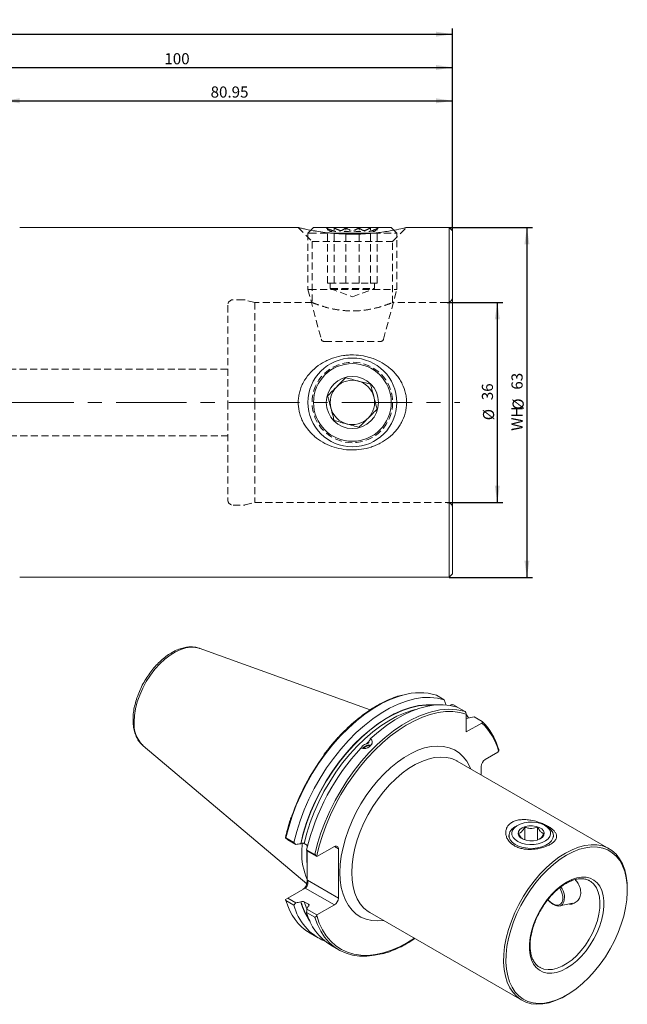
# Model space of a CAD drawing. Units: millimetres. Extents: x 14 to 277, y 11 to 189.
# Drawn here: x 167 to 277, y 11 to 189 of the extents above; entities that cross this region are included whole.
import ezdxf

# ---------------------------------------------------------------- set-up
doc = ezdxf.new("R2010")
doc.units = ezdxf.units.MM
doc.linetypes.add('CENTERX2', pattern=[20.32, 12.7, -2.54, 2.54, -2.54])
doc.linetypes.add('HIDDEN', pattern=[1.905, 1.27, -0.635])
doc.layers.add('VERMASSUNG', color=7, linetype='Continuous')
doc.styles.add('SLDTEXTSTYLE0', font='TXT', dxfattribs={"width": 0.7})
doc.dimstyles.new('SLDDIMSTYLE0', dxfattribs={"dimtxt": 2, "dimasz": 3, "dimexe": 0, "dimexo": 0.0625, "dimgap": 0.5, "dimtad": 1, "dimrnd": 1e-09, "dimzin": 12, "dimdsep": 46, "dimtxsty": 'SLDTEXTSTYLE0', "dimsah": 1, "dimcen": 0.09, "dimadec": 0, "dimazin": 3, "dimtfac": 1, "dimtdec": 3, "dimtofl": 0, "dimtmove": 0, "dimatfit": 3, "dimfxl": 1, "dimfrac": 2, "dimtolj": 1, "dimtzin": 12, "dimarcsym": 0})

# ---------------------------------------------------------------- blocks, each defined once
blk = doc.blocks.new('_D_1')
at = {"layer": 'VERMASSUNG'}
for p, q in [((43.72, 138.23), (43.72, 187.19)), ((245.32, 150.75), (245.32, 187.19)), ((43.72, 186.19), (245.32, 186.19))]:
    blk.add_line(p, q, dxfattribs=at)
for points in [[(43.72, 186.19), (46.72, 185.74), (46.72, 186.64)], [(245.32, 186.19), (242.32, 186.64), (242.32, 185.74)]]:
    blk.add_solid(points, dxfattribs=at)
at = {"layer": 'VERMASSUNG', "insert": (141.62, 188.77), "char_height": 2, "attachment_point": 1, "style": 'SLDTEXTSTYLE0'}
blk.add_mtext('201.6', dxfattribs=at)
blk = doc.blocks.new('_D_2')
at = {"layer": 'VERMASSUNG'}
for p, q in [((145.32, 154.78), (145.32, 181.19)), ((245.32, 150.75), (245.32, 181.19)), ((145.32, 180.19), (245.32, 180.19))]:
    blk.add_line(p, q, dxfattribs=at)
for points in [[(145.32, 180.19), (148.32, 179.74), (148.32, 180.64)], [(245.32, 180.19), (242.32, 180.64), (242.32, 179.74)]]:
    blk.add_solid(points, dxfattribs=at)
at = {"layer": 'VERMASSUNG', "insert": (193.42, 182.77), "char_height": 2, "attachment_point": 1, "style": 'SLDTEXTSTYLE0'}
blk.add_mtext('100', dxfattribs=at)
blk = doc.blocks.new('_D_3')
at = {"layer": 'VERMASSUNG'}
for p, q in [((164.37, 166.15), (164.37, 175.19)), ((164.37, 174.19), (245.32, 174.19)), ((245.32, 150.75), (245.32, 175.19))]:
    blk.add_line(p, q, dxfattribs=at)
for points in [[(164.37, 174.19), (167.37, 173.74), (167.37, 174.64)], [(245.32, 174.19), (242.32, 174.64), (242.32, 173.74)]]:
    blk.add_solid(points, dxfattribs=at)
at = {"layer": 'VERMASSUNG', "insert": (201.74, 176.77), "char_height": 2, "attachment_point": 1, "style": 'SLDTEXTSTYLE0'}
blk.add_mtext('80.95', dxfattribs=at)
blk = doc.blocks.new('_D_4')
at = {"layer": 'VERMASSUNG'}
for p, q in [((244.32, 137.85), (254.36, 137.85)), ((253.36, 137.85), (253.36, 101.85)), ((244.32, 101.85), (254.36, 101.85))]:
    blk.add_line(p, q, dxfattribs=at)
for points in [[(253.36, 137.85), (252.91, 134.85), (253.81, 134.85)], [(253.36, 101.85), (253.81, 104.85), (252.91, 104.85)]]:
    blk.add_solid(points, dxfattribs=at)
at = {"layer": 'VERMASSUNG', "char_height": 2, "attachment_point": 1, "rotation": 90, "style": 'SLDTEXTSTYLE0'}
for s, insert in [('36', (250.58, 120.26)), ('%%c', (250.78, 116.65))]:
    blk.add_mtext(s, dxfattribs=dict(at, insert=insert))
blk = doc.blocks.new('_D_5')
at = {"layer": 'VERMASSUNG'}
for p, q in [((244.72, 151.35), (259.69, 151.35)), ((258.69, 151.35), (258.69, 88.35)), ((244.72, 88.35), (259.69, 88.35))]:
    blk.add_line(p, q, dxfattribs=at)
for points in [[(258.69, 151.35), (258.24, 148.35), (259.14, 148.35)], [(258.69, 88.35), (259.14, 91.35), (258.24, 91.35)]]:
    blk.add_solid(points, dxfattribs=at)
at = {"layer": 'VERMASSUNG', "char_height": 2, "attachment_point": 1, "rotation": 90, "style": 'SLDTEXTSTYLE0'}
for s, insert in [('63', (255.91, 122.16)), ('WH', (255.91, 114.75)), ('%%c', (256.11, 118.55))]:
    blk.add_mtext(s, dxfattribs=dict(at, insert=insert))

msp = doc.modelspace()

# ---------------------------------------------------------------- linework, layer by layer
at = {"color": 7, "linetype": 'Continuous', "lineweight": 15}
for p, q in [((217.548, 151.354), (167.366, 151.354)), ((220.266, 151.354), (219.789, 150.878)), ((220.266, 151.354), (220.504, 151.354)), ((220.504, 151.354), (234.266, 151.354)), ((234.741, 150.879), (234.266, 151.354)), ((244.716, 151.354), (236.907, 151.354)), ((245.316, 150.754), (244.716, 151.354)), ((244.716, 151.354), (244.716, 119.854)), ((223.426, 150.354), (231.047, 150.354)), ((245.316, 150.754), (245.316, 119.854)), ((244.716, 119.854), (244.716, 88.354)), ((245.316, 119.854), (245.316, 88.954)), ((244.716, 88.354), (245.316, 88.954)), ((167.366, 88.354), (244.716, 88.354)), ((230.466, 64.479), (199.705, 75.564)), ((199.705, 75.564), (199.754, 75.546)), ((243.819, 66.315), (242.381, 67.145)), ((244.129, 65.338), (243.819, 66.315)), ((244.961, 65.344), (244.87, 65.291)), ((245.443, 65.377), (246.103, 64.996)), ((247.56, 64.155), (246.105, 64.995)), ((247.772, 60.497), (247.772, 63.722)), ((247.772, 62.921), (249.167, 63.227)), ((250.565, 62.109), (247.772, 60.497)), ((249.167, 63.227), (250.622, 62.387)), ((230.205, 58.735), (230.221, 58.693)), ((189.581, 58.027), (189.519, 58.081)), ((189.581, 58.027), (219.048, 33.145)), ((251.184, 55.526), (253.482, 56.852)), ((253.482, 56.852), (253.587, 57.033)), ((253.634, 57.328), (253.582, 57.494)), ((246.154, 55.245), (246.082, 55.286)), ((273.501, 39.458), (246.154, 55.245)), ((250.477, 52.749), (250.477, 54.301)), ((256.982, 43.668), (256.628, 43.464)), ((258.303, 41.058), (258.303, 43.361)), ((260.612, 41.058), (260.612, 43.361)), ((262.286, 43.464), (261.933, 43.668)), ((215.639, 41.068), (215.204, 41.457)), ((215.306, 41.427), (216.744, 40.597)), ((217.096, 40.227), (215.639, 41.068)), ((255.457, 41.831), (255.457, 41.525)), ((263.457, 41.525), (263.457, 41.831)), ((218.006, 40.397), (217.957, 40.369)), ((218.136, 38.977), (218.198, 40.437)), ((219.21, 40.043), (218.584, 40.404)), ((219.03, 39.277), (220.485, 38.437)), ((220.89, 38.037), (219.062, 39.092)), ((219.135, 39.877), (219.115, 39.648)), ((219.135, 40.086), (219.135, 39.877)), ((219.135, 39.877), (219.135, 39.732)), ((219.135, 39.05), (219.135, 36.618)), ((224.031, 39.851), (220.89, 38.037)), ((224.738, 39.442), (224.738, 30.583)), ((220.844, 38.103), (220.89, 38.037)), ((219.135, 36.618), (219.135, 33.748)), ((269.985, 33.694), (269.826, 33.779)), ((215.639, 30.575), (218.781, 32.389)), ((276.764, 32.002), (276.764, 32.247)), ((215.204, 30.324), (215.639, 30.575)), ((215.215, 30.296), (215.259, 30.15)), ((216.744, 29.327), (215.306, 30.157)), ((215.639, 30.575), (217.096, 29.734)), ((217.957, 29.876), (218.006, 29.905)), ((218.584, 29.912), (219.369, 29.458)), ((219.062, 28.6), (220.89, 27.544)), ((219.357, 29.125), (219.308, 29.097)), ((220.89, 27.544), (224.031, 29.358)), ((264.587, 29.166), (266.879, 29.633)), ((220.485, 27.167), (219.03, 28.007)), ((220.89, 27.544), (220.844, 27.426)), ((230.405, 27.965), (257.752, 12.177)), ((219.647, 24.231), (221.085, 23.401)), ((223.371, 22.081), (224.826, 21.241)), ((260.823, 18.206), (260.986, 18.105)), ((265.629, 12.958), (265.841, 13.081))]:
    msp.add_line(p, q, dxfattribs=at)
at = {"color": 7, "linetype": 'HIDDEN', "lineweight": 0}
for p, q in [((217.516, 151.354), (220.016, 148.854)), ((219.789, 150.878), (219.266, 150.354)), ((222.566, 151.354), (223.087, 150.832)), ((222.804, 141.354), (222.804, 151.273)), ((224, 141.354), (224, 151.273)), ((226.07, 141.354), (226.07, 151.273)), ((228.461, 141.354), (228.461, 151.273)), ((230.532, 141.354), (230.532, 151.273)), ((231.436, 150.824), (231.966, 151.354)), ((231.727, 141.354), (231.727, 151.273)), ((234.516, 148.854), (237.016, 151.354)), ((235.266, 150.354), (234.741, 150.879)), ((219.266, 150.354), (219.538, 150.354)), ((219.266, 150.354), (219.266, 140.184)), ((219.538, 150.354), (223.426, 150.354)), ((220.652, 150.724), (220.765, 150.704)), ((231.047, 150.354), (235.266, 150.354)), ((235.266, 140.184), (235.266, 150.354)), ((220.016, 148.854), (234.516, 148.854)), ((220.016, 148.854), (220.016, 137.854)), ((234.516, 137.815), (234.516, 148.854)), ((219.266, 140.184), (219.538, 140.184)), ((219.266, 140.184), (221.666, 131.224)), ((219.538, 140.184), (235.266, 140.184)), ((223.402, 141.354), (222.804, 141.354)), ((223.266, 141.354), (223.266, 140.354)), ((223.266, 140.354), (223.402, 140.354)), ((223.266, 140.354), (227.266, 138.898)), ((224, 141.354), (223.402, 141.354)), ((223.402, 140.354), (231.266, 140.354)), ((226.23, 141.354), (224, 141.354)), ((228.461, 141.354), (226.23, 141.354)), ((227.266, 138.898), (231.266, 140.354)), ((230.094, 141.354), (228.461, 141.354)), ((231.727, 141.354), (230.094, 141.354)), ((231.266, 140.354), (231.266, 141.354)), ((232.865, 131.224), (235.266, 140.184)), ((207.684, 138.354), (205.816, 138.354)), ((204.816, 137.354), (204.816, 119.854)), ((209.682, 137.854), (207.943, 138.32)), ((209.682, 137.854), (209.682, 119.854)), ((220.016, 137.854), (209.682, 137.854)), ((244.316, 137.854), (234.419, 137.854)), ((222.149, 130.854), (222.324, 130.854)), ((222.324, 130.854), (232.382, 130.854)), ((204.816, 125.854), (108.419, 125.854)), ((204.816, 119.854), (204.816, 102.354)), ((209.682, 119.854), (209.682, 101.854)), ((108.419, 113.854), (204.816, 113.854)), ((205.816, 101.354), (207.684, 101.354)), ((207.943, 101.388), (209.682, 101.854)), ((209.682, 101.854), (244.316, 101.854))]:
    msp.add_line(p, q, dxfattribs=at)
at = {"color": 7, "linetype": 'Continuous', "lineweight": 0}
for p, q in [((229.804, 58.387), (230.165, 58.725)), ((224.738, 39.442), (224.031, 39.85)), ((220.844, 38.103), (220.924, 38.467)), ((219.135, 33.748), (219.195, 33.783)), ((219.195, 33.783), (224.738, 30.583)), ((224.031, 29.358), (218.781, 32.389)), ((215.339, 30.047), (215.306, 30.157)), ((219.446, 29.208), (219.369, 29.458)), ((220.512, 27.08), (220.485, 27.167))]:
    msp.add_line(p, q, dxfattribs=at)
at = {"color": 7, "linetype": 'Continuous', "lineweight": 0, "flags": 128}
for points in [[(187.97, 62.338), (188.034, 63.483), (188.226, 64.681), (188.541, 65.912), (188.975, 67.154), (189.519, 68.383), (190.164, 69.579), (190.898, 70.72), (191.709, 71.785), (192.581, 72.756), (193.499, 73.615), (194.447, 74.347), (195.408, 74.939), (196.365, 75.38), (197.3, 75.662), (198.197, 75.781), (199.041, 75.734), (199.705, 75.564)], [(215.306, 41.427), (215.801, 43.374), (216.42, 45.335), (217.16, 47.297), (218.014, 49.243), (218.976, 51.159), (220.038, 53.029), (221.192, 54.84), (222.429, 56.576), (223.739, 58.224), (225.112, 59.773), (226.537, 61.208), (228.004, 62.52), (229.5, 63.697), (231.015, 64.732), (232.536, 65.615), (234.051, 66.34), (235.549, 66.902), (236.345, 67.134)], [(218.006, 40.397), (218.481, 42.291), (219.081, 44.2), (219.8, 46.109), (220.633, 48.003), (221.573, 49.866), (222.613, 51.683), (223.744, 53.439), (224.956, 55.12), (226.241, 56.711), (227.586, 58.201), (228.982, 59.576), (230.417, 60.826), (231.878, 61.94), (233.355, 62.91), (234.835, 63.726), (236.306, 64.383), (237.756, 64.875), (239.173, 65.199), (240.546, 65.351), (241.846, 65.331)], [(218.584, 40.404), (219.06, 42.275), (219.66, 44.161), (220.378, 46.046), (221.209, 47.915), (222.146, 49.752), (223.18, 51.542), (224.304, 53.27), (225.509, 54.922), (226.784, 56.485), (228.118, 57.945), (229.501, 59.29), (230.921, 60.51), (232.367, 61.593), (233.827, 62.533), (235.288, 63.319), (236.739, 63.947), (238.167, 64.41), (238.6, 64.519)], [(220.485, 38.437), (220.98, 40.384), (221.6, 42.345), (222.34, 44.307), (223.194, 46.253), (224.156, 48.169), (225.218, 50.039), (226.372, 51.85), (227.608, 53.586), (228.918, 55.234), (230.291, 56.782), (231.717, 58.218), (233.183, 59.53), (234.68, 60.707), (236.195, 61.742), (237.715, 62.625), (239.231, 63.35), (240.729, 63.912), (241.524, 64.144)], [(237.417, 61.979), (238.428, 62.514), (239.871, 63.156), (241.296, 63.646), (242.69, 63.98), (244.045, 64.155), (245.35, 64.171), (246.595, 64.026), (247.772, 63.722)], [(225.021, 35.176), (225.084, 36.637), (225.271, 38.155), (225.581, 39.715), (226.01, 41.301), (226.554, 42.896), (227.207, 44.484), (227.964, 46.049), (228.815, 47.575), (229.753, 49.045), (230.767, 50.446), (231.847, 51.762), (232.983, 52.98), (234.161, 54.088), (235.372, 55.074), (236.601, 55.928), (237.837, 56.641), (239.066, 57.206), (240.276, 57.618), (241.455, 57.871), (242.591, 57.964), (243.671, 57.895), (244.685, 57.666), (245.623, 57.278), (246.474, 56.735), (247.23, 56.043), (247.884, 55.21), (248.428, 54.243), (248.611, 53.827)], [(246.082, 55.286), (246.049, 55.304), (245.157, 55.691), (244.187, 55.917), (243.15, 55.982), (242.058, 55.884), (240.923, 55.624), (239.758, 55.205), (238.576, 54.632), (237.391, 53.912), (236.216, 53.052), (235.064, 52.062), (233.949, 50.954), (232.883, 49.74), (231.878, 48.433), (230.946, 47.05), (230.096, 45.604), (229.34, 44.114), (228.684, 42.595), (228.138, 41.064), (227.706, 39.54), (227.394, 38.04), (227.206, 36.579), (227.143, 35.176)], [(219.055, 38.325), (219.055, 38.446), (219.067, 39.089)], [(232.863, 26.546), (231.847, 26.47), (230.767, 26.539), (229.753, 26.769), (228.815, 27.157), (227.964, 27.7), (227.207, 28.391), (226.554, 29.225), (226.01, 30.192), (225.581, 31.282), (225.271, 32.485), (225.084, 33.787), (225.021, 35.176)], [(227.143, 35.176), (227.206, 33.845), (227.394, 32.603), (227.706, 31.462), (228.138, 30.436), (228.684, 29.537), (229.34, 28.775), (230.096, 28.157), (230.405, 27.965)], [(265.839, 33.452), (264.924, 32.852), (264.027, 32.118), (263.163, 31.265), (262.349, 30.308), (261.6, 29.265), (260.93, 28.156), (260.351, 27), (259.875, 25.821), (259.509, 24.639), (259.262, 23.477), (259.137, 22.356), (259.137, 21.297), (259.262, 20.32), (259.509, 19.443), (259.875, 18.683), (260.351, 18.054), (260.93, 17.566), (261.6, 17.231), (262.349, 17.052), (263.163, 17.035), (264.027, 17.179), (264.924, 17.482), (265.839, 17.938), (266.754, 18.538), (267.651, 19.272), (268.515, 20.125), (269.329, 21.082), (270.078, 22.125), (270.748, 23.235), (271.327, 24.39), (271.803, 25.57), (272.169, 26.752), (272.416, 27.914), (272.541, 29.035), (272.541, 30.093), (272.416, 31.07), (272.169, 31.947), (271.803, 32.707), (271.327, 33.337), (270.748, 33.824), (270.078, 34.16), (269.329, 34.338), (268.515, 34.355), (267.651, 34.211), (266.754, 33.908), (265.839, 33.452)], [(260.986, 18.105), (261.065, 18.061), (261.745, 17.795), (262.498, 17.686), (263.309, 17.737), (264.162, 17.947), (265.041, 18.312), (265.929, 18.825), (266.809, 19.475), (267.662, 20.25), (268.473, 21.135), (269.226, 22.113), (269.906, 23.165), (270.5, 24.27), (270.997, 25.407), (271.386, 26.553), (271.66, 27.686), (271.814, 28.785), (271.845, 29.827), (271.753, 30.793), (271.538, 31.664), (271.205, 32.423), (270.761, 33.054), (270.215, 33.547), (269.985, 33.694)], [(264.587, 32.428), (264.736, 32.158), (264.997, 31.525), (265.136, 30.899), (265.141, 30.327), (265.014, 29.852), (264.762, 29.507), (264.406, 29.32), (263.972, 29.303), (263.49, 29.459), (262.999, 29.775), (262.533, 30.229), (262.474, 30.298)], [(219.055, 28.602), (219.046, 28.623), (218.584, 29.912)], [(238.441, 23.326), (237.206, 22.562), (235.739, 21.789), (234.283, 21.169), (232.849, 20.706), (231.448, 20.402), (230.089, 20.262), (228.784, 20.284), (227.541, 20.47), (226.37, 20.818), (225.281, 21.326), (224.28, 21.988), (223.375, 22.802), (222.574, 23.76), (221.882, 24.856), (221.304, 26.081), (220.844, 27.426)]]:
    msp.add_lwpolyline(points, dxfattribs=at)
at = {"color": 7, "linetype": 'Continuous', "lineweight": 15, "flags": 128}
for points in [[(216.744, 40.597), (217.238, 42.544), (217.858, 44.505), (218.598, 46.467), (219.452, 48.413), (220.414, 50.329), (221.476, 52.199), (222.63, 54.01), (223.867, 55.746), (225.177, 57.394), (226.55, 58.942), (227.975, 60.378), (229.442, 61.69), (230.938, 62.867), (232.453, 63.902), (233.974, 64.785), (235.489, 65.51), (236.987, 66.072), (238.456, 66.465), (239.885, 66.687), (241.262, 66.736), (242.576, 66.612), (243.819, 66.315)], [(217.957, 40.369), (218.432, 42.266), (219.031, 44.179), (219.751, 46.092), (220.584, 47.99), (221.525, 49.858), (222.566, 51.679), (223.698, 53.44), (224.912, 55.126), (226.198, 56.722), (227.545, 58.217), (228.943, 59.597), (230.38, 60.852), (231.844, 61.971), (233.324, 62.945), (234.807, 63.767), (236.281, 64.428), (237.735, 64.925), (239.156, 65.253), (240.532, 65.41), (241.853, 65.393), (242.148, 65.365)], [(230.496, 59.279), (231.947, 60.552), (233.424, 61.693), (234.918, 62.694), (236.417, 63.547), (237.909, 64.247), (239.383, 64.787), (240.828, 65.163), (242.233, 65.373), (243.588, 65.415), (244.881, 65.289), (246.105, 64.995)], [(247.772, 63.602), (247.811, 63.555), (248.191, 63.049)], [(220.924, 38.467), (221.298, 39.959), (221.868, 41.831), (222.551, 43.706), (223.34, 45.571), (224.23, 47.411), (225.215, 49.213), (226.288, 50.964), (227.44, 52.651), (228.664, 54.262), (229.95, 55.786), (231.289, 57.21), (232.671, 58.525), (234.087, 59.721), (235.525, 60.79), (236.975, 61.723), (237.417, 61.979)], [(255.993, 42.986), (255.644, 42.529), (255.474, 42.04), (255.489, 41.54), (255.69, 41.055), (256.068, 40.605), (256.603, 40.213), (257.273, 39.897), (258.044, 39.671), (258.882, 39.546), (259.746, 39.528), (260.597, 39.618), (261.394, 39.811), (262.101, 40.099), (262.685, 40.467), (263.117, 40.9), (263.379, 41.376), (263.457, 41.873), (263.348, 42.369), (263.057, 42.839), (262.597, 43.262), (262.286, 43.464)], [(256.426, 43.25), (256.113, 42.835), (255.967, 42.391), (255.996, 41.939), (256.199, 41.502), (256.565, 41.102), (257.077, 40.759), (257.707, 40.49), (258.426, 40.309), (259.196, 40.225), (259.979, 40.242), (260.736, 40.359), (261.429, 40.57), (262.023, 40.865), (262.488, 41.23), (262.802, 41.644), (262.948, 42.089), (262.918, 42.541), (262.715, 42.978), (262.349, 43.378), (261.838, 43.721), (261.207, 43.99), (260.489, 44.17), (259.719, 44.255), (258.936, 44.238), (258.179, 44.121), (257.486, 43.909), (256.892, 43.614), (256.426, 43.25)], [(256.628, 43.464), (256.504, 43.389), (255.993, 42.986)], [(257.422, 42.918), (257.174, 42.56), (257.11, 42.175), (257.237, 41.796), (257.543, 41.453), (258.005, 41.173), (258.584, 40.98), (259.234, 40.889), (259.902, 40.908), (260.534, 41.034), (261.079, 41.258), (261.492, 41.561), (261.741, 41.92), (261.805, 42.304), (261.678, 42.683), (261.372, 43.027), (260.91, 43.306), (260.331, 43.499), (259.681, 43.59), (259.013, 43.572), (258.38, 43.446), (257.836, 43.222), (257.422, 42.918)], [(265.839, 38.311), (264.678, 37.569), (263.53, 36.693), (262.408, 35.692), (261.325, 34.577), (260.293, 33.362), (259.324, 32.061), (258.429, 30.687), (257.617, 29.256), (256.899, 27.786), (256.282, 26.291), (255.774, 24.79), (255.379, 23.299), (255.103, 21.835), (254.949, 20.415), (254.918, 19.055), (255.011, 17.77), (255.226, 16.575), (255.562, 15.483), (256.014, 14.507), (256.578, 13.657), (257.246, 12.944), (258.012, 12.376), (258.866, 11.958), (259.8, 11.696), (260.802, 11.593), (261.861, 11.649), (262.965, 11.865), (264.101, 12.237), (265.258, 12.762), (266.42, 13.433), (267.577, 14.243), (268.713, 15.183), (269.817, 16.243), (270.876, 17.409), (271.878, 18.669), (272.812, 20.009), (273.666, 21.413), (274.432, 22.865), (275.1, 24.35), (275.664, 25.85), (276.116, 27.348), (276.452, 28.828), (276.667, 30.272), (276.76, 31.664), (276.729, 32.988), (276.575, 34.23), (276.299, 35.375), (275.904, 36.411), (275.396, 37.325), (274.779, 38.107), (274.061, 38.749), (273.249, 39.243), (272.354, 39.583), (271.385, 39.766), (270.353, 39.789), (269.27, 39.653), (268.148, 39.359), (267, 38.91), (265.839, 38.311)], [(276.764, 32.247), (276.728, 33.252), (276.571, 34.518), (276.29, 35.686), (275.887, 36.741), (275.369, 37.673), (274.74, 38.471), (274.008, 39.125), (273.181, 39.628), (272.269, 39.975), (271.281, 40.162), (270.229, 40.186), (269.125, 40.047), (267.981, 39.747), (266.811, 39.289), (265.627, 38.678)], [(265.627, 38.678), (264.443, 37.922), (263.273, 37.029), (262.129, 36.008), (261.025, 34.872), (259.973, 33.634), (258.985, 32.307), (258.073, 30.906), (257.245, 29.448), (256.513, 27.949), (255.885, 26.425), (255.366, 24.895), (254.964, 23.375), (254.683, 21.883), (254.525, 20.435), (254.494, 19.048), (254.588, 17.738), (254.808, 16.52), (255.15, 15.407), (255.611, 14.412), (256.186, 13.546), (256.867, 12.819), (257.648, 12.24), (258.519, 11.814), (259.47, 11.547), (260.492, 11.441), (261.571, 11.499), (262.697, 11.719), (263.855, 12.098), (265.034, 12.633), (265.629, 12.958)], [(265.159, 29.523), (265.067, 29.42), (264.723, 29.204), (264.302, 29.146), (263.828, 29.248), (263.332, 29.504), (262.846, 29.898), (262.478, 30.303)], [(232.512, 20.541), (231.246, 20.266), (229.878, 20.115), (228.562, 20.126), (227.308, 20.3), (226.125, 20.636), (225.022, 21.131), (224.006, 21.782), (223.087, 22.584), (222.269, 23.531), (221.56, 24.616), (220.964, 25.831), (220.512, 27.08)]]:
    msp.add_lwpolyline(points, dxfattribs=at)
at = {"color": 7, "linetype": 'Continuous', "lineweight": 15}
for radius in [8, 7, 4.7]:
    msp.add_circle((227.266, 119.854), radius, dxfattribs=at)
at = {"color": 7, "linetype": 'HIDDEN', "lineweight": 0}
msp.add_circle((227.266, 119.854), 7.25, dxfattribs=at)
for centre, radius, start, end in [((205.816, 137.354), 1, 90, 180), ((207.684, 137.354), 1, 75, 90), ((244.316, 138.854), 1, 270, 0), ((222.149, 131.354), 0.5, 195, 270), ((232.382, 131.354), 0.5, 270, 345), ((205.816, 102.354), 1, 180, 270), ((207.684, 102.354), 1, 270, 285), ((244.316, 100.854), 1, 0, 90)]:
    msp.add_arc(centre, radius, start, end, dxfattribs=at)
at = {"color": 7, "linetype": 'Continuous', "lineweight": 15}
for centre, radius, start, end in [((227.266, 119.854), 4, 135, 195), ((227.266, 119.854), 4, 75, 135), ((227.266, 119.854), 4, 15, 75), ((227.266, 119.854), 4, 315, 15), ((227.266, 119.854), 4, 195, 255), ((227.266, 119.854), 4, 255, 315), ((239.381, 56.698), 10.869, 73.98054, 106.22281), ((244.561, 53.708), 10.869, 73.98057, 106.22331), ((243.293, 54.72), 10.607, 15.74133, 46.29191), ((258.363, 30.046), 40.401, 136.95281, 166.79214), ((230.351, 56.582), 1.58, 80.18461, 142.27216), ((230.307, 56.696), 1.458, 78.12577, 144.50585), ((230.289, 56.744), 1.267, 81.3825, 141.71626), ((255.024, 31.948), 40.92, 143.58359, 160.80376), ((252.012, 54.231), 1.537, 122.60535, 177.39463), ((235.125, 38.221), 16.07, 176.87646, 185.72616), ((224.307, 39.512), 0.437, 350.78577, 129.20352), ((229.971, 38.702), 11.838, 178.66958, 203.74305), ((223.203, 30.653), 1.537, 302.60535, 357.39463), ((224.842, 32.582), 9.835, 194.9326, 238.11237), ((226.055, 31.66), 9.599, 194.06587, 246.85275), ((228.633, 32.844), 11.08, 195.53426, 215.73457), ((228.57, 30.442), 9.846, 194.31791, 238.12569)]:
    msp.add_arc(centre, radius, start, end, dxfattribs=at)
at = {"color": 7, "linetype": 'Continuous', "lineweight": 0}
for centre, radius, start, end in [((193.368, 61.892), 5.417, 175.27677, 224.71602), ((243.406, 54.41), 10.512, 14.44569, 47.08043), ((262.519, 30.792), 2.93, 334.33344, 38.24869), ((228.745, 32.913), 11.152, 195.64718, 214.15481)]:
    msp.add_arc(centre, radius, start, end, dxfattribs=at)
at = {"color": 7, "linetype": 'Continuous', "lineweight": 15}
for centre, major_axis, ratio, start_param, end_param in [((218.427, 33.339), (0.325, 1.213), 0.5176381, 3.6191744, 5.1899707), ((218.488, 33.375), (0, 1.067), 0.7174342, 3.5341936, 5.10499)]:
    msp.add_ellipse(centre, major_axis=major_axis, ratio=ratio, start_param=start_param, end_param=end_param, dxfattribs=at)
for points, knots in [([(236.907, 151.328), (236.917, 151.331), (236.944, 151.337), (236.034, 151.126), (234.381, 150.792), (232.369, 150.481), (230.426, 150.285), (228.775, 150.184), (227.036, 150.155), (225.279, 150.205), (223.555, 150.332), (221.955, 150.517), (220.501, 150.74), (219.31, 150.961), (218.379, 151.156), (217.807, 151.285), (217.53, 151.351), (217.543, 151.347), (217.548, 151.346)], [0, 0, 0, 0, 0.05423689, 0.13901453, 0.22929431, 0.33150732, 0.38835182, 0.44666169, 0.50687702, 0.56880025, 0.62964422, 0.69229867, 0.75218396, 0.81410044, 0.86906491, 0.92620378, 0.97311937, 1, 1, 1, 1]), ([(220.765, 126.222), (221.238, 126.594), (221.739, 126.917), (222.527, 127.334), (222.796, 127.461), (223.348, 127.693), (223.631, 127.799), (224.491, 128.077), (225.073, 128.213), (225.961, 128.344), (226.259, 128.375), (226.86, 128.414), (227.165, 128.421), (228.069, 128.405), (228.664, 128.345), (229.545, 128.182), (229.837, 128.115), (230.417, 127.958), (230.706, 127.866), (231.552, 127.556), (232.091, 127.305), (232.862, 126.859), (233.113, 126.699), (233.602, 126.354), (233.84, 126.169), (234.52, 125.586), (234.931, 125.16), (235.48, 124.459), (235.651, 124.216), (235.97, 123.707), (236.117, 123.441), (236.507, 122.634), (236.704, 122.072), (236.9, 121.194), (236.949, 120.892), (237.009, 120.29), (237.02, 119.99), (237.007, 119.39), (236.983, 119.091), (236.897, 118.495), (236.835, 118.196), (236.6, 117.321), (236.378, 116.765), (235.951, 115.968), (235.793, 115.709), (235.455, 115.215), (235.273, 114.977), (234.694, 114.295), (234.256, 113.874), (233.319, 113.132), (232.819, 112.806), (232.024, 112.384), (231.75, 112.254), (231.197, 112.019), (230.917, 111.915), (230.064, 111.637), (229.48, 111.499), (228.281, 111.32), (227.68, 111.282), (226.482, 111.302), (225.884, 111.361), (224.691, 111.58), (224.113, 111.737), (222.992, 112.146), (222.45, 112.397), (221.405, 113.001), (220.919, 113.344), (220.243, 113.923), (220.027, 114.126), (219.614, 114.556), (219.416, 114.783), (218.859, 115.494), (218.543, 115.999), (218.156, 116.802), (218.041, 117.078), (217.842, 117.647), (217.758, 117.941), (217.563, 118.824), (217.504, 119.42), (217.524, 120.326), (217.55, 120.632), (217.637, 121.23), (217.699, 121.524), (217.855, 122.104), (217.951, 122.39), (218.176, 122.952), (218.305, 123.227), (218.732, 124.02), (219.072, 124.513), (219.856, 125.433), (220.293, 125.849), (220.765, 126.222)], [0, 0, 0, 0, 0.03125, 0.03125, 0.046875, 0.046875, 0.0625, 0.0625, 0.09375, 0.09375, 0.109375, 0.109375, 0.125, 0.125, 0.15625, 0.15625, 0.171875, 0.171875, 0.1875, 0.1875, 0.21875, 0.21875, 0.234375, 0.234375, 0.25, 0.25, 0.28125, 0.28125, 0.296875, 0.296875, 0.3125, 0.3125, 0.34375, 0.34375, 0.359375, 0.359375, 0.375, 0.375, 0.390625, 0.390625, 0.40625, 0.40625, 0.4375, 0.4375, 0.453125, 0.453125, 0.46875, 0.46875, 0.5, 0.5, 0.53125, 0.53125, 0.546875, 0.546875, 0.5625, 0.5625, 0.59375, 0.59375, 0.625, 0.625, 0.65625, 0.65625, 0.6875, 0.6875, 0.71875, 0.71875, 0.75, 0.75, 0.765625, 0.765625, 0.78125, 0.78125, 0.8125, 0.8125, 0.828125, 0.828125, 0.84375, 0.84375, 0.875, 0.875, 0.890625, 0.890625, 0.90625, 0.90625, 0.921875, 0.921875, 0.9375, 0.9375, 0.96875, 0.96875, 1, 1, 1, 1]), ([(226.07, 124.315), (225.846, 124.092), (225.391, 123.636), (224.547, 122.792), (223.641, 121.886), (223.061, 121.306), (222.804, 121.049)], [0, 0, 0, 0, 0.2164562, 0.4403136, 0.7519031, 1, 1, 1, 1]), ([(230.532, 123.12), (230.226, 123.202), (229.604, 123.368), (228.451, 123.677), (227.213, 124.009), (226.421, 124.221), (226.07, 124.315)], [0, 0, 0, 0, 0.2164568, 0.4403131, 0.7519028, 1, 1, 1, 1]), ([(231.727, 118.658), (231.658, 118.918), (231.463, 119.645), (231.099, 121.001), (230.762, 122.261), (230.581, 122.935), (230.532, 123.12)], [0, 0, 0, 0, 0.1845136, 0.5180566, 0.8676124, 1, 1, 1, 1]), ([(222.804, 121.049), (222.854, 120.864), (223.034, 120.19), (223.372, 118.93), (223.735, 117.574), (223.93, 116.847), (224, 116.588)], [0, 0, 0, 0, 0.1323876, 0.4819434, 0.8154865, 1, 1, 1, 1]), ([(228.461, 115.392), (228.685, 115.616), (229.14, 116.071), (229.984, 116.916), (230.89, 117.822), (231.47, 118.401), (231.727, 118.658)], [0, 0, 0, 0, 0.216457, 0.4403142, 0.7519023, 1, 1, 1, 1]), ([(224, 116.588), (224.305, 116.506), (224.927, 116.339), (226.081, 116.03), (227.318, 115.699), (228.11, 115.487), (228.461, 115.392)], [0, 0, 0, 0, 0.2164557, 0.4403138, 0.7519024, 1, 1, 1, 1]), ([(199.756, 75.526), (199.659, 75.567), (199.317, 75.714), (198.664, 75.817), (197.819, 75.836), (196.932, 75.701), (196.018, 75.423), (195.088, 75.002), (194.159, 74.444), (193.248, 73.76), (192.369, 72.962), (191.537, 72.066), (190.763, 71.084), (190.057, 70.033), (189.43, 68.928), (188.891, 67.785), (188.448, 66.622), (188.108, 65.453), (187.879, 64.297), (187.782, 63.374), (187.774, 62.847), (187.772, 62.683)], [0, 0, 0, 0, 0.0206099, 0.0728945, 0.1258585, 0.1800156, 0.2354402, 0.29183, 0.3487417, 0.4057939, 0.4627675, 0.5196158, 0.5763504, 0.6330093, 0.6896415, 0.7462992, 0.8030217, 0.8598661, 0.9168873, 0.9741306, 1, 1, 1, 1]), ([(236.207, 67.139), (236.054, 67.103), (235.453, 66.961), (234.377, 66.567), (232.99, 65.961), (231.594, 65.211), (230.201, 64.334), (228.818, 63.333), (227.455, 62.216), (226.122, 60.989), (224.824, 59.663), (223.577, 58.238), (222.676, 57.134), (222.214, 56.488), (222.129, 56.369)], [0, 0, 0, 0, 0.0322519, 0.1267981, 0.2214319, 0.3161097, 0.4107996, 0.5054798, 0.6001422, 0.6947836, 0.7894041, 0.8840059, 0.9785919, 1, 1, 1, 1]), ([(244.961, 65.344), (245.024, 65.38), (245.104, 65.407), (245.237, 65.421), (245.283, 65.421), (245.371, 65.408), (245.411, 65.395), (245.443, 65.377)], [0, 0, 0, 0, 0.5, 0.5, 0.75, 0.75, 1, 1, 1, 1]), ([(247.772, 63.722), (247.772, 63.794), (247.755, 63.878), (247.701, 63.999), (247.678, 64.039), (247.624, 64.108), (247.592, 64.137), (247.56, 64.155)], [0, 0, 0, 0, 0.5, 0.5, 0.75, 0.75, 1, 1, 1, 1]), ([(187.772, 62.683), (187.775, 62.492), (187.785, 61.942), (187.897, 61.078), (188.149, 60.129), (188.531, 59.283), (188.982, 58.593), (189.355, 58.25), (189.516, 58.102)], [0, 0, 0, 0, 0.1013708, 0.2925453, 0.4837076, 0.6730173, 0.8585817, 1, 1, 1, 1]), ([(250.622, 62.387), (250.654, 62.369), (250.676, 62.345), (250.698, 62.295), (250.698, 62.268), (250.675, 62.192), (250.628, 62.145), (250.565, 62.109)], [0, 0, 0, 0, 0.25, 0.25, 0.5, 0.5, 1, 1, 1, 1]), ([(228.838, 57.624), (228.897, 57.595), (228.959, 57.571), (229.092, 57.535), (229.163, 57.523), (229.308, 57.51), (229.382, 57.51), (229.533, 57.521), (229.61, 57.532), (229.762, 57.566), (229.837, 57.589), (229.985, 57.645), (230.058, 57.678), (230.265, 57.79), (230.391, 57.885), (230.601, 58.093), (230.685, 58.21), (230.77, 58.389), (230.792, 58.45), (230.821, 58.571), (230.829, 58.63), (230.829, 58.748), (230.822, 58.806), (230.793, 58.917), (230.772, 58.97), (230.715, 59.071), (230.679, 59.119), (230.597, 59.205), (230.55, 59.244), (230.496, 59.279)], [0, 0, 0, 0, 0.0625, 0.0625, 0.125, 0.125, 0.1875, 0.1875, 0.25, 0.25, 0.3125, 0.3125, 0.375, 0.375, 0.5, 0.5, 0.625, 0.625, 0.6875, 0.6875, 0.75, 0.75, 0.8125, 0.8125, 0.875, 0.875, 0.9375, 0.9375, 1, 1, 1, 1]), ([(230.221, 58.693), (230.236, 58.655), (230.236, 58.617), (230.203, 58.551), (230.171, 58.523), (230.086, 58.475), (230.033, 58.455), (229.922, 58.419), (229.864, 58.403), (229.804, 58.387)], [0, 0, 0, 0, 0.25, 0.25, 0.5, 0.5, 0.75, 0.75, 1, 1, 1, 1]), ([(230.496, 59.279), (230.468, 59.207), (230.431, 59.126), (230.335, 58.946), (230.276, 58.847), (230.205, 58.735)], [0, 0, 0, 0, 0.5, 0.5, 1, 1, 1, 1]), ([(229.804, 58.387), (229.671, 58.34), (229.404, 58.245), (229.088, 57.985), (228.907, 57.762), (228.872, 57.633), (228.867, 57.616)], [0, 0, 0, 0, 0.3165695, 0.633152, 0.9494412, 1, 1, 1, 1]), ([(253.587, 57.033), (253.605, 57.072), (253.641, 57.149), (253.655, 57.257), (253.637, 57.31), (253.631, 57.327)], [0, 0, 0, 0, 0.4038901, 0.8088427, 1, 1, 1, 1]), ([(216.276, 45.257), (216.215, 45.087), (215.94, 44.319), (215.573, 43.049), (215.321, 41.963), (215.206, 41.467)], [0, 0, 0, 0, 0.1341951, 0.6045542, 1, 1, 1, 1]), ([(259.411, 44.601), (259.709, 44.549), (260, 44.483), (260.426, 44.366), (260.567, 44.324), (260.844, 44.235), (260.981, 44.187), (261.384, 44.039), (261.638, 43.932), (261.998, 43.763), (262.114, 43.705), (262.341, 43.586), (262.451, 43.524), (262.764, 43.338), (262.954, 43.211), (263.208, 43.017), (263.287, 42.951), (263.437, 42.818), (263.506, 42.75), (263.696, 42.547), (263.798, 42.411), (263.913, 42.205), (263.945, 42.136), (263.996, 41.997), (264.014, 41.926), (264.049, 41.715), (264.043, 41.576), (263.99, 41.365), (263.964, 41.295), (263.897, 41.153), (263.855, 41.082), (263.707, 40.873), (263.579, 40.736), (263.337, 40.536), (263.248, 40.469), (263.056, 40.339), (262.954, 40.277), (262.738, 40.156), (262.623, 40.098), (262.382, 39.985), (262.254, 39.931), (261.862, 39.778), (261.587, 39.689), (261.154, 39.576), (261.007, 39.542), (260.712, 39.482), (260.564, 39.455), (260.118, 39.389), (259.815, 39.36), (259.221, 39.337), (258.929, 39.342), (258.498, 39.377), (258.356, 39.393), (258.077, 39.434), (257.941, 39.459), (257.541, 39.546), (257.286, 39.622), (256.799, 39.81), (256.573, 39.92), (256.157, 40.171), (255.966, 40.312), (255.622, 40.625), (255.473, 40.793), (255.221, 41.148), (255.118, 41.336), (254.962, 41.73), (254.912, 41.93), (254.878, 42.233), (254.873, 42.334), (254.879, 42.537), (254.889, 42.639), (254.944, 42.943), (255.011, 43.138), (255.158, 43.416), (255.214, 43.507), (255.345, 43.682), (255.42, 43.767), (255.663, 44.005), (255.853, 44.145), (256.18, 44.323), (256.297, 44.378), (256.54, 44.474), (256.666, 44.516), (256.926, 44.587), (257.061, 44.617), (257.339, 44.665), (257.482, 44.684), (257.913, 44.721), (258.208, 44.723), (258.81, 44.689), (259.112, 44.652), (259.411, 44.601)], [0, 0, 0, 0, 0.03125, 0.03125, 0.046875, 0.046875, 0.0625, 0.0625, 0.09375, 0.09375, 0.109375, 0.109375, 0.125, 0.125, 0.15625, 0.15625, 0.171875, 0.171875, 0.1875, 0.1875, 0.21875, 0.21875, 0.234375, 0.234375, 0.25, 0.25, 0.28125, 0.28125, 0.296875, 0.296875, 0.3125, 0.3125, 0.34375, 0.34375, 0.359375, 0.359375, 0.375, 0.375, 0.390625, 0.390625, 0.40625, 0.40625, 0.4375, 0.4375, 0.453125, 0.453125, 0.46875, 0.46875, 0.5, 0.5, 0.53125, 0.53125, 0.546875, 0.546875, 0.5625, 0.5625, 0.59375, 0.59375, 0.625, 0.625, 0.65625, 0.65625, 0.6875, 0.6875, 0.71875, 0.71875, 0.75, 0.75, 0.765625, 0.765625, 0.78125, 0.78125, 0.8125, 0.8125, 0.828125, 0.828125, 0.84375, 0.84375, 0.875, 0.875, 0.890625, 0.890625, 0.90625, 0.90625, 0.921875, 0.921875, 0.9375, 0.9375, 0.96875, 0.96875, 1, 1, 1, 1]), ([(258.303, 43.361), (258.255, 43.276), (258.08, 42.967), (257.754, 42.513), (257.403, 42.268), (257.215, 42.223), (257.148, 42.207)], [0, 0, 0, 0, 0.1323876, 0.4819434, 0.8154865, 1, 1, 1, 1]), ([(260.612, 43.361), (260.281, 43.249), (259.716, 43.058), (258.893, 43.143), (258.484, 43.294), (258.303, 43.361)], [0, 0, 0, 0, 0.4391303, 0.7513785, 1, 1, 1, 1]), ([(261.767, 42.207), (261.601, 42.26), (261.319, 42.351), (260.907, 42.848), (260.703, 43.203), (260.612, 43.361)], [0, 0, 0, 0, 0.4391298, 0.7513782, 1, 1, 1, 1]), ([(215.204, 41.457), (215.211, 41.461), (215.223, 41.462), (215.257, 41.452), (215.279, 41.443), (215.306, 41.427)], [0, 0, 0, 0, 0.5, 0.5, 1, 1, 1, 1]), ([(257.148, 42.207), (257.314, 41.918), (257.552, 41.504), (257.804, 41.323), (257.88, 41.268)], [0, 0, 0, 0, 0.697943, 1, 1, 1, 1]), ([(260.921, 41.189), (261.017, 41.247), (261.251, 41.388), (261.545, 41.814), (261.719, 42.122), (261.767, 42.207)], [0, 0, 0, 0, 0.3369371, 0.8178598, 1, 1, 1, 1]), ([(218.584, 40.404), (218.546, 40.426), (218.5, 40.443), (218.4, 40.465), (218.346, 40.471), (218.24, 40.469), (218.186, 40.462), (218.089, 40.437), (218.044, 40.419), (218.006, 40.397)], [0, 0, 0, 0, 0.25, 0.25, 0.5, 0.5, 0.75, 0.75, 1, 1, 1, 1]), ([(220.485, 38.437), (220.519, 38.418), (220.558, 38.39), (220.632, 38.331), (220.667, 38.3), (220.762, 38.208), (220.811, 38.151), (220.844, 38.103)], [0, 0, 0, 0, 0.25, 0.25, 0.5, 0.5, 1, 1, 1, 1]), ([(265.735, 33.223), (265.878, 33.302), (266.294, 33.532), (266.971, 33.815), (267.743, 34.022), (268.471, 34.095), (269.137, 34.026), (269.593, 33.912), (269.803, 33.781), (269.838, 33.76)], [0, 0, 0, 0, 0.0908698, 0.2642444, 0.437571, 0.6113414, 0.7866956, 0.9653236, 1, 1, 1, 1]), ([(267.374, 33.903), (267.561, 33.672), (268.011, 33.116), (268.382, 32.145), (268.412, 31.149), (268.065, 30.31), (267.414, 29.735), (266.779, 29.443), (266.403, 29.512), (266.341, 29.524)], [0, 0, 0, 0, 0.1250241, 0.3020311, 0.4683979, 0.6272444, 0.7910455, 0.9657928, 1, 1, 1, 1]), ([(260.85, 18.21), (260.779, 18.252), (260.522, 18.403), (260.162, 18.803), (259.779, 19.403), (259.5, 20.126), (259.323, 20.945), (259.252, 21.85), (259.287, 22.826), (259.43, 23.856), (259.679, 24.924), (260.031, 26.011), (260.481, 27.095), (261.019, 28.159), (261.638, 29.183), (262.326, 30.148), (263.07, 31.037), (263.856, 31.834), (264.67, 32.525), (265.301, 32.967), (265.655, 33.176), (265.735, 33.223)], [0, 0, 0, 0, 0.0227906, 0.0824837, 0.1410994, 0.1983504, 0.2547371, 0.3107486, 0.3666696, 0.4226009, 0.4786074, 0.5347013, 0.5908693, 0.6470876, 0.7033281, 0.7595584, 0.8157412, 0.8718461, 0.927845, 0.9837162, 1, 1, 1, 1]), ([(215.306, 30.157), (215.279, 30.172), (215.257, 30.196), (215.223, 30.254), (215.211, 30.288), (215.204, 30.324)], [0, 0, 0, 0, 0.5, 0.5, 1, 1, 1, 1]), ([(218.006, 29.905), (218.082, 29.949), (218.186, 29.975), (218.4, 29.979), (218.508, 29.955), (218.584, 29.912)], [0, 0, 0, 0, 0.5, 0.5, 1, 1, 1, 1]), ([(219.369, 29.458), (219.406, 29.437), (219.436, 29.41), (219.475, 29.352), (219.484, 29.321), (219.479, 29.229), (219.432, 29.169), (219.357, 29.125)], [0, 0, 0, 0, 0.25, 0.25, 0.5, 0.5, 1, 1, 1, 1]), ([(220.844, 27.426), (220.827, 27.383), (220.807, 27.342), (220.759, 27.269), (220.731, 27.235), (220.668, 27.181), (220.633, 27.161), (220.558, 27.144), (220.519, 27.148), (220.485, 27.167)], [0, 0, 0, 0, 0.25, 0.25, 0.5, 0.5, 0.75, 0.75, 1, 1, 1, 1]), ([(232.65, 20.538), (232.853, 20.588), (233.505, 20.749), (234.633, 21.171), (236.021, 21.799), (237.319, 22.501), (238.146, 23.046), (238.51, 23.286)], [0, 0, 0, 0, 0.1064627, 0.3423006, 0.578341, 0.8144798, 1, 1, 1, 1])]:
    msp.add_open_spline(points, degree=3, knots=knots, dxfattribs=at)
at = {"color": 7, "linetype": 'HIDDEN', "lineweight": 0}
for points, knots in [([(226.07, 151.273), (225.846, 151.128), (225.391, 150.833), (224.547, 150.587), (223.641, 150.736), (223.061, 151.108), (222.804, 151.273)], [0, 0, 0, 0, 0.2164562, 0.4403136, 0.7519031, 1, 1, 1, 1]), ([(222.804, 151.273), (222.854, 151.182), (223.034, 150.852), (223.372, 150.539), (223.735, 150.798), (223.93, 151.148), (224, 151.273)], [0, 0, 0, 0, 0.1323876, 0.4819434, 0.8154865, 1, 1, 1, 1]), ([(224, 151.273), (224.305, 151.128), (224.927, 150.833), (226.081, 150.587), (227.318, 150.736), (228.11, 151.108), (228.461, 151.273)], [0, 0, 0, 0, 0.2164557, 0.4403138, 0.7519024, 1, 1, 1, 1]), ([(230.532, 151.273), (230.226, 151.128), (229.604, 150.833), (228.451, 150.587), (227.213, 150.736), (226.421, 151.108), (226.07, 151.273)], [0, 0, 0, 0, 0.2164568, 0.4403131, 0.7519028, 1, 1, 1, 1]), ([(228.461, 151.273), (228.685, 151.128), (229.14, 150.833), (229.984, 150.587), (230.89, 150.736), (231.47, 151.108), (231.727, 151.273)], [0, 0, 0, 0, 0.216457, 0.4403142, 0.7519023, 1, 1, 1, 1]), ([(231.727, 151.273), (231.658, 151.148), (231.463, 150.798), (231.099, 150.539), (230.762, 150.852), (230.581, 151.182), (230.532, 151.273)], [0, 0, 0, 0, 0.1845136, 0.5180566, 0.8676124, 1, 1, 1, 1]), ([(220.016, 137.854), (220.089, 137.823), (220.237, 137.763), (221.381, 137.332), (223.109, 136.808), (225.363, 136.379), (227.807, 136.281), (230.09, 136.526), (232.087, 136.992), (233.618, 137.498), (234.471, 137.836), (234.433, 137.821), (234.419, 137.815)], [0, 0, 0, 0, 0.10170826, 0.2032487, 0.30920654, 0.41988594, 0.52541922, 0.62354335, 0.72374931, 0.83180951, 0.941975, 1, 1, 1, 1])]:
    msp.add_open_spline(points, degree=3, knots=knots, dxfattribs=at)
at = {"color": 7, "linetype": 'Continuous', "lineweight": 15}
for points in [[(216.744, 40.597), (216.861, 40.474), (216.979, 40.35), (217.096, 40.227)], [(217.957, 40.369), (217.67, 40.322), (217.383, 40.274), (217.096, 40.227)], [(219.062, 39.092), (219.051, 39.154), (219.04, 39.216), (219.03, 39.277)], [(217.096, 29.734), (216.979, 29.598), (216.861, 29.463), (216.744, 29.327)], [(217.096, 29.734), (217.383, 29.782), (217.67, 29.829), (217.957, 29.876)], [(219.03, 28.007), (219.04, 28.205), (219.051, 28.402), (219.062, 28.6)], [(219.308, 29.097), (219.226, 28.931), (219.144, 28.765), (219.062, 28.6)]]:
    msp.add_open_spline(points, degree=3, dxfattribs=at)
at = {"layer": 'VERMASSUNG', "linetype": 'CENTERX2', "lineweight": 0}
msp.add_line((42.465, 119.854), (246.604, 119.854), dxfattribs=at)

# ---------------------------------------------------------------- dimensions: what is measured, and where the dimension line sits
at = {"layer": 'VERMASSUNG'}
for base, p1, picture, middle in [((245.316, 186.187), (43.716, 138.233), '_D_1', (144.516, 186.187)), ((245.316, 180.187), (145.316, 154.779), '_D_2', (195.316, 180.187)), ((245.316, 174.187), (164.366, 166.149), '_D_3', (204.841, 174.187))]:
    dim = msp.add_linear_dim(base=base, p1=p1, p2=(245.316, 150.754), dimstyle='SLDDIMSTYLE0', dxfattribs=at)
    dim.commit()
    dim.dimension.update_dxf_attribs({"geometry": picture, "text_midpoint": middle, "dimtype": 160})
for base, p1, p2, text, picture, middle in [((258.691, 88.354), (244.716, 151.354), (244.716, 88.354), 'WH%%c<>', '_D_5', (258.691, 119.854)), ((253.357, 101.854), (244.316, 137.854), (244.316, 101.854), '%%c<>', '_D_4', (253.357, 119.854))]:
    dim = msp.add_linear_dim(base=base, p1=p1, p2=p2, angle=90, text=text, dimstyle='SLDDIMSTYLE0', dxfattribs=at)
    dim.commit()
    dim.dimension.update_dxf_attribs({"geometry": picture, "text_midpoint": middle, "dimtype": 160})

doc.saveas('drawing.dxf')
